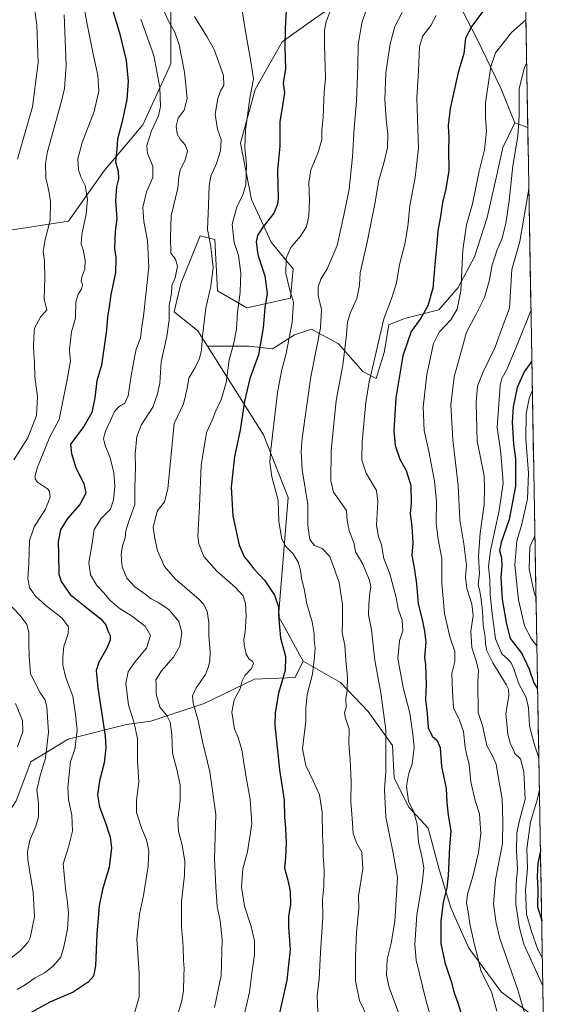
# Model space of a CAD drawing. Units: metres. Extents: x 617599 to 621052, y 4734061 to 4736433.
# Drawn here: x 620771 to 621036, y 4735513 to 4735997 of the extents above; entities that cross this region are included whole.
import ezdxf

# ---------------------------------------------------------------- set-up
doc = ezdxf.new("R2010")
doc.units = ezdxf.units.M
doc.header["$MEASUREMENT"] = 0
for name, color, linetype, lineweight in [('Arbolado forestal CxS', 92, 'Continuous', 0), ('Curva de nivel maestra', 36, 'Continuous', 30), ('Curva de nivel normal', 36, 'Continuous', 0), ('Municipio CxS', 142, 'Continuous', 0), ('Pastizal CxS', 92, 'Continuous', 0)]:
    doc.layers.add(name, color=color, linetype=linetype, lineweight=lineweight)

# ---------------------------------------------------------------- blocks, each defined once
blk = doc.blocks.new('*U156')
at = {"layer": 'Arbolado forestal CxS', "color": 92, "linetype": 'Continuous', "lineweight": 0}
for points in [[(621020.22, 4735944.1, 737.87), (621013.82, 4735946.41, 735.13), (621006.78, 4735963.74, 732.92), (620995.04, 4735988.19, 728.13), (620977.44, 4736022.41, 717.67), (620951.05, 4736048.81, 707.86), (620918.78, 4736076.19, 694.39), (620880.65, 4736098.68, 682.29), (620848.38, 4736113.35, 674.01), (620816.11, 4736131.93, 664.93), (620805.36, 4736148.55, 658.78), (620797.54, 4736177.88, 651.12), (620791.67, 4736194.51, 646.65), (620787.17, 4736206.65, 645.11), (620788.94, 4736239.3, 649.19), (620784.78, 4736264.51, 650.92), (620790.11, 4736287.43, 656.74), (620798.79, 4736285.65, 657.46), (620826.36, 4736283.44, 668.06), (620849.61, 4736278.86, 675.29), (620850.53, 4736279.25, 675.66), (620862.43, 4736276.32, 678.52), (620889.37, 4736269.69, 684.71), (620922.94, 4736272.73, 695.44), (620975.23, 4736294.46, 716.16), (621013.93, 4736300.76, 724.34), (621013.97, 4736300.76, 724.34), (621016.11, 4736178.24, 718.48), (621006.47, 4736173.57, 716.68), (620981.51, 4736167.66, 712.12), (620963.12, 4736170.29, 704.24), (620953.26, 4736160.43, 703.16), (620953.26, 4736140.73, 703.89), (620966.4, 4736128.91, 707.44), (620961.8, 4736104.6, 706.17), (620968.37, 4736084.24, 709.8), (620983.48, 4736064.54, 716.95), (621001.87, 4736042.21, 723.39), (621018.8, 4736024.74, 727.48), (621020.22, 4735944.1, 737.87)], [(621017.61, 4736092.94, 721.26), (621015, 4736096.07, 720.15), (621001.87, 4736108.55, 717.03), (621002.52, 4736123.65, 716.74), (621015, 4736124.97, 718.37), (621017.07, 4736123.52, 718.46), (621017.61, 4736092.94, 721.26)]]:
    blk.add_polyline3d(points, close=True, dxfattribs=at)
blk = doc.blocks.new('*U187')
at = {"layer": 'Curva de nivel normal', "color": 36, "linetype": 'Continuous', "lineweight": 0}
for points in [[(620760.15, 4735531.18, 665), (620770.97, 4735539.55, 665), (620774.79, 4735543.63, 665), (620775.86, 4735545.94, 665), (620777.93, 4735556.28, 665), (620777.38, 4735568.28, 665), (620774.75, 4735584.49, 665), (620774.58, 4735588.41, 665), (620775.68, 4735593.96, 665), (620778.72, 4735600.85, 665), (620779.97, 4735605.45, 665), (620779.96, 4735612.28, 665), (620779.18, 4735618.61, 665), (620780.54, 4735625.03, 665), (620783.45, 4735634.28, 665), (620784.94, 4735647.04, 665), (620784.32, 4735654.44, 665), (620784.05, 4735659.28, 665), (620783.24, 4735662.71, 665), (620780.55, 4735666.63, 665), (620776.04, 4735675.75, 665), (620775.45, 4735684.15, 665), (620775.14, 4735690.37, 665), (620775.26, 4735696.1, 665), (620774.29, 4735699.95, 665), (620771.04, 4735704.42, 665), (620763.83, 4735711.86, 665)], [(620767.93, 4735780.8, 665), (620774.8, 4735791.72, 665), (620779.04, 4735802.59, 665), (620779.54, 4735811.84, 665), (620778.16, 4735821.58, 665), (620778, 4735828.31, 665), (620777.5, 4735835.88, 665), (620777.68, 4735841.08, 665), (620778.05, 4735845.58, 665), (620780.96, 4735850.96, 665), (620784.07, 4735854.63, 665), (620782.72, 4735859.73, 665), (620783.1, 4735870.24, 665), (620782.99, 4735878.31, 665), (620782.21, 4735883.27, 665), (620783.18, 4735889.04, 665), (620785.71, 4735898.55, 665), (620785.9, 4735907.65, 665), (620785.1, 4735913.04, 665), (620783.55, 4735919.38, 665), (620783.41, 4735926.45, 665), (620784.43, 4735932.32, 665), (620791.26, 4735957.1, 665), (620792.7, 4735963.3, 665), (620793.6, 4735974.8, 665), (620792.61, 4735999.57, 665)]]:
    blk.add_polyline3d(points, dxfattribs=at)
blk = doc.blocks.new('*U197')
at = {"layer": 'Curva de nivel maestra', "color": 36, "linetype": 'Continuous', "lineweight": 30}
blk.add_polyline3d([(620815.19, 4736005.9, 675), (620819.96, 4735990, 675), (620823.01, 4735977.03, 675), (620824, 4735966.99, 675), (620823.4, 4735957.97, 675), (620820.98, 4735947.1, 675), (620818.68, 4735938.44, 675), (620818.45, 4735933.54, 675), (620817.71, 4735927.25, 675), (620819.04, 4735922.66, 675), (620819.18, 4735918.86, 675), (620818.2, 4735914.92, 675), (620817.81, 4735908.25, 675), (620818.36, 4735899.33, 675), (620817.55, 4735893, 675), (620817.35, 4735884.71, 675), (620817.96, 4735880.16, 675), (620817.76, 4735872.72, 675), (620815.52, 4735862.1, 675), (620814.71, 4735856.08, 675), (620813.86, 4735850.91, 675), (620813.37, 4735844.63, 675), (620810.86, 4735827.44, 675), (620808.62, 4735819.62, 675), (620807.58, 4735811.29, 675), (620806.18, 4735804.07, 675), (620802.3, 4735797.16, 675), (620795.69, 4735788.63, 675), (620796.19, 4735783.92, 675), (620798.3, 4735776.97, 675), (620802.2, 4735769.3, 675), (620803.15, 4735764.42, 675), (620800.32, 4735758.95, 675), (620794.15, 4735752.09, 675), (620790.83, 4735746.46, 675), (620789.58, 4735740.76, 675), (620789.71, 4735734.5, 675), (620789.97, 4735724.66, 675), (620791.12, 4735721.13, 675), (620795.46, 4735714.66, 675), (620804.49, 4735707.5, 675), (620810.58, 4735702.7, 675), (620813.02, 4735699.72, 675), (620814.02, 4735696.83, 675), (620815.13, 4735694.62, 675), (620815.18, 4735692.29, 675), (620813.35, 4735687.95, 675), (620809.66, 4735681.44, 675), (620808.27, 4735677.35, 675), (620809.07, 4735668.77, 675), (620812.72, 4735645.08, 675), (620813.09, 4735639.27, 675), (620812.28, 4735631.9, 675), (620810, 4735623.06, 675), (620808.99, 4735616.28, 675), (620809.95, 4735610.31, 675), (620812.85, 4735602.54, 675), (620815.15, 4735595.5, 675), (620815.78, 4735590.18, 675), (620814.65, 4735580.64, 675), (620811.44, 4735569.77, 675), (620809.79, 4735561.68, 675), (620808.59, 4735547.82, 675), (620807.91, 4735532.18, 675), (620807.03, 4735527.2, 675), (620804.36, 4735524.22, 675), (620796.99, 4735519.37, 675), (620785.45, 4735514.37, 675), (620774.5, 4735508.35, 675)], dxfattribs=at)

msp = doc.modelspace()

# ---------------------------------------------------------------- linework, layer by layer
at = {"layer": 'Arbolado forestal CxS', "color": 92, "linetype": 'Continuous', "lineweight": 0}
for points in [[(620787.17, 4736206.65, 645.11), (620791.67, 4736194.51, 646.65), (620797.54, 4736177.88, 651.12), (620805.36, 4736148.55, 658.78), (620816.11, 4736131.93, 664.93), (620848.38, 4736113.35, 674.01), (620880.65, 4736098.68, 682.29), (620918.78, 4736076.19, 694.39), (620951.05, 4736048.81, 707.86), (620977.44, 4736022.41, 717.67), (620995.04, 4735988.19, 728.13), (621006.78, 4735963.74, 732.92), (621013.82, 4735946.41, 735.13)], [(621018.8, 4736024.74, 727.48), (621020.22, 4735944.1, 737.87)], [(620845.02, 4736003.58, 687.1), (620845.02, 4735975.4, 683.29), (620831.23, 4735945.42, 679.27), (620812.04, 4735922.64, 674.26), (620794.66, 4735898.06, 668.96), (620762.88, 4735893.26, 660.06), (620740.1, 4735883.07, 654.05), (620734.7, 4735862.68, 653.09), (620747.89, 4735825.51, 656.48), (620754.75, 4735807.74, 658.5), (620721.79, 4735805.98, 649.65), (620696.92, 4735814.12, 643.68), (620654.96, 4735814.72, 626.68), (620626.78, 4735823.11, 616.58), (620608.79, 4735802.13, 612.44), (620602.19, 4735774.55, 614.91), (620610.59, 4735758.96, 619.62), (620639.36, 4735753.56, 627.86), (620656.15, 4735740.37, 630.74), (620649.56, 4735712.19, 631.6), (620646.1, 4735691.43, 628.6), (620633.03, 4735686.01, 625.78)], [(620762.88, 4735893.26, 660.06), (620794.66, 4735898.06, 668.96), (620812.04, 4735922.64, 674.26), (620831.23, 4735945.42, 679.27), (620845.02, 4735975.4, 683.29), (620845.02, 4736003.58, 687.1)], [(620924.17, 4736003.58, 706.09), (620912.17, 4735995.19, 703.66), (620899.58, 4735986.19, 700.44), (620886.39, 4735962.81, 696.78), (620879.2, 4735936.43, 695.05), (620884.59, 4735908.85, 697.48), (620894.18, 4735887.86, 703.21), (620904.98, 4735874.67, 707.03), (620903.78, 4735860.28, 705.31), (620882.19, 4735855.49, 697.92), (620867.8, 4735863.88, 692.47), (620866.6, 4735889.06, 691.78), (620859.41, 4735890.86, 689.42), (620849.82, 4735867.48, 686.61), (620846.64, 4735853.59, 686.46), (620858.18, 4735844.19, 690.09), (620862.93, 4735836.65, 691.88), (620890.39, 4735793.06, 704.64), (620902.63, 4735762.4, 707.17), (620897.86, 4735703.97, 700.68), (620909.97, 4735681.87, 704.25), (620905.99, 4735673.91, 703.37), (620886.08, 4735673.11, 697.41), (620861.39, 4735661.16, 692.32), (620835.1, 4735652.4, 683.59), (620823.15, 4735650.81, 679.51), (620794.48, 4735643.64, 669.51), (620776.16, 4735632.49, 663.76), (620768.99, 4735613.37, 662.7)], [(620862.93, 4735836.65, 691.88), (620858.18, 4735844.19, 690.09), (620846.64, 4735853.59, 686.46), (620849.82, 4735867.48, 686.61), (620859.41, 4735890.86, 689.42), (620866.6, 4735889.06, 691.78), (620867.8, 4735863.88, 692.47), (620882.19, 4735855.49, 697.92), (620903.78, 4735860.28, 705.31), (620904.98, 4735874.67, 707.03), (620894.18, 4735887.86, 703.21), (620884.59, 4735908.85, 697.48), (620879.2, 4735936.43, 695.05), (620886.39, 4735962.81, 696.78), (620899.58, 4735986.19, 700.44), (620912.17, 4735995.19, 703.66), (620924.17, 4736003.58, 706.09)], [(621026.66, 4735504.82, 738.05), (621007.14, 4735519.39, 732.84), (620991.21, 4735540.89, 729.5), (620982.45, 4735560.8, 727.43), (620976.88, 4735579.12, 724.32), (620971.3, 4735599.83, 722.36), (620961.74, 4735610.19, 719.95), (620954.58, 4735624.52, 718.27), (620953.78, 4735640.45, 717.19), (620941.83, 4735657.18, 713.47), (620928.29, 4735671.52, 709.84), (620909.97, 4735681.87, 704.25), (620897.86, 4735703.97, 700.68), (620902.63, 4735762.4, 707.17), (620890.39, 4735793.06, 704.64), (620862.93, 4735836.65, 691.88), (620883.31, 4735836.65, 698.96), (620894.9, 4735835.45, 703.59), (620905.69, 4735842.24, 706.98), (620914.09, 4735845.04, 709.6), (620927.28, 4735837.85, 714.74), (620939.27, 4735824.26, 719.78), (620945.78, 4735820.77, 722.25), (620949.68, 4735833.52, 722.74), (620951.93, 4735847.23, 722.24), (620959.71, 4735850.26, 724.37), (620976.53, 4735854.64, 728.24), (620986.03, 4735865.61, 730.4), (620994.07, 4735880.6, 732.77), (621000.29, 4735899.98, 732.47), (621004.68, 4735919.35, 733.22), (621007.97, 4735934.34, 733.8), (621013.82, 4735946.41, 735.13), (621020.22, 4735944.1, 737.87), (621036.19, 4735032.82, 783.27)], [(621013.82, 4735946.41, 735.13), (621007.97, 4735934.34, 733.8), (621004.68, 4735919.35, 733.22), (621000.29, 4735899.98, 732.47), (620994.07, 4735880.6, 732.77), (620986.03, 4735865.61, 730.4), (620976.53, 4735854.64, 728.24), (620959.71, 4735850.26, 724.37), (620951.93, 4735847.23, 722.24), (620949.68, 4735833.52, 722.74), (620945.78, 4735820.77, 722.25), (620939.27, 4735824.26, 719.78), (620927.28, 4735837.85, 714.74), (620914.09, 4735845.04, 709.6), (620905.69, 4735842.24, 706.98), (620894.9, 4735835.45, 703.59), (620883.31, 4735836.65, 698.96), (620862.93, 4735836.65, 691.88)], [(621013.82, 4735946.41, 735.13), (621020.22, 4735944.1, 737.87)], [(621013.82, 4735946.41, 735.13), (621020.22, 4735944.1, 737.87)], [(621020.22, 4735944.1, 737.87), (621036.19, 4735032.82, 783.27)], [(620862.93, 4735836.65, 691.88), (620890.39, 4735793.06, 704.64), (620902.63, 4735762.4, 707.17), (620897.86, 4735703.97, 700.68), (620909.97, 4735681.87, 704.25)], [(620862.93, 4735836.65, 691.88), (620890.39, 4735793.06, 704.64), (620902.63, 4735762.4, 707.17), (620897.86, 4735703.97, 700.68), (620909.97, 4735681.87, 704.25)], [(620718.81, 4735584.13, 646.4), (620739.52, 4735576.74, 654.13), (620754.65, 4735582.31, 658.85), (620760.23, 4735599.83, 661.18), (620768.99, 4735613.37, 662.7), (620776.16, 4735632.49, 663.76), (620794.48, 4735643.64, 669.51), (620823.15, 4735650.81, 679.51), (620835.1, 4735652.4, 683.59), (620861.39, 4735661.16, 692.32), (620886.08, 4735673.11, 697.41), (620905.99, 4735673.91, 703.37), (620909.97, 4735681.87, 704.25)], [(620909.97, 4735681.87, 704.25), (620928.29, 4735671.52, 709.84), (620941.83, 4735657.18, 713.47), (620953.78, 4735640.45, 717.19), (620954.58, 4735624.52, 718.27), (620961.74, 4735610.19, 719.95), (620971.3, 4735599.83, 722.36), (620976.88, 4735579.12, 724.32), (620982.45, 4735560.8, 727.43), (620991.21, 4735540.89, 729.5), (621007.14, 4735519.39, 732.84), (621026.66, 4735504.82, 738.05), (621027.16, 4735473.75, 733.16), (621020.78, 4735436.86, 728.94), (621009.93, 4735401.17, 724.14), (621003.42, 4735384.75, 722.43)]]:
    msp.add_polyline3d(points, dxfattribs=at)
at = {"layer": 'Curva de nivel maestra', "color": 36, "linetype": 'Continuous', "lineweight": 30}
for points in [[(620901.5, 4736001.66, 700), (620901.16, 4735992.88, 700), (620900.85, 4735983.46, 700), (620901.26, 4735973.2, 700), (620900.13, 4735965.73, 700), (620900.71, 4735961.38, 700), (620899.64, 4735953.85, 700), (620898.55, 4735947.03, 700), (620898.42, 4735935.22, 700), (620897.32, 4735923.1, 700), (620897.6, 4735909.43, 700), (620897.39, 4735906.42, 700), (620895.59, 4735902.08, 700), (620890.14, 4735895.24, 700), (620887.52, 4735891.1, 700), (620886.92, 4735888.01, 700), (620887.72, 4735881.64, 700), (620891.09, 4735871.23, 700), (620892.3, 4735862.6, 700), (620891.03, 4735855.52, 700), (620890.21, 4735845.74, 700), (620887.94, 4735832.42, 700), (620883.78, 4735820.83, 700), (620881.08, 4735809.63, 700), (620879.04, 4735795.42, 700), (620876.25, 4735782.47, 700), (620874.58, 4735767.37, 700), (620875.43, 4735753.42, 700), (620878.48, 4735738.91, 700), (620881.18, 4735733.01, 700), (620883.23, 4735730.6, 700), (620885.5, 4735727.46, 700), (620891.02, 4735721.81, 700), (620895.92, 4735714.39, 700), (620897.87, 4735708.57, 700), (620897.9, 4735702.42, 700), (620898.77, 4735693.46, 700), (620901.29, 4735684.23, 700), (620901.09, 4735677.4, 700), (620897.84, 4735666.24, 700), (620896.16, 4735656.52, 700), (620896, 4735650.43, 700), (620898.38, 4735628.55, 700), (620900.63, 4735613.56, 700), (620900.76, 4735605.26, 700), (620901.3, 4735599.94, 700), (620901.62, 4735592.61, 700), (620901.18, 4735585.28, 700), (620900.69, 4735580.18, 700), (620902.4, 4735574.29, 700), (620903.54, 4735568.77, 700), (620903.68, 4735562.56, 700), (620902.8, 4735556.49, 700), (620902.8, 4735551.16, 700), (620903.55, 4735540.28, 700), (620901.83, 4735525.23, 700), (620897.8, 4735506.76, 700)], [(620999.51, 4736002.91, 725), (620992.7, 4735993.92, 725), (620989.6, 4735987.98, 725), (620988.75, 4735980.45, 725), (620985.96, 4735971.17, 725), (620982.15, 4735953.43, 725), (620981.15, 4735945.14, 725), (620981.38, 4735939.15, 725), (620981.36, 4735933.28, 725), (620981.51, 4735923.09, 725), (620980.06, 4735913.98, 725), (620978.3, 4735907.3, 725), (620977.32, 4735900.44, 725), (620976.12, 4735893.31, 725), (620975.62, 4735887.31, 725), (620974.53, 4735876.64, 725), (620973.67, 4735865.2, 725), (620971.22, 4735856.59, 725), (620967.75, 4735850.54, 725), (620963, 4735843.91, 725), (620958.91, 4735832.03, 725), (620955.45, 4735811.32, 725), (620954.4, 4735794.9, 725), (620955.05, 4735787.96, 725), (620957.41, 4735781.2, 725), (620960.54, 4735775.56, 725), (620962.83, 4735768.2, 725), (620962.88, 4735759.63, 725), (620962.52, 4735754.29, 725), (620963.32, 4735748.07, 725), (620963.7, 4735740.02, 725), (620963.29, 4735733.97, 725), (620964.47, 4735727.76, 725), (620965.52, 4735719.98, 725), (620966.44, 4735710.07, 725), (620968.36, 4735702.37, 725), (620969.43, 4735696.74, 725), (620970.24, 4735691.3, 725), (620969.49, 4735683.88, 725), (620969.98, 4735680.29, 725), (620970.27, 4735670.34, 725), (620969.98, 4735663.12, 725), (620970.8, 4735656.19, 725), (620971.38, 4735649.24, 725), (620973.28, 4735645, 725), (620975.67, 4735643.02, 725), (620977.2, 4735639.57, 725), (620977.82, 4735630.25, 725), (620980.11, 4735619.29, 725), (620980.52, 4735612.53, 725), (620981.1, 4735606.18, 725), (620982.46, 4735598.53, 725), (620981.85, 4735590.61, 725), (620981.13, 4735576.68, 725), (620980.45, 4735570.51, 725), (620978.7, 4735563.47, 725), (620977.45, 4735554.13, 725), (620977.55, 4735543.24, 725), (620979.5, 4735533.84, 725), (620982.76, 4735523.98, 725), (620984.12, 4735518.95, 725), (620985.93, 4735514.11, 725), (620989.67, 4735501.96, 725)], [(621022.23, 4735829.39, 750), (621018.43, 4735824.09, 750), (621014.97, 4735816.46, 750), (621013.08, 4735806.96, 750), (621012.61, 4735799.3, 750), (621012.92, 4735794.3, 750), (621013.16, 4735788.63, 750), (621014.17, 4735781.3, 750), (621014.17, 4735767.93, 750), (621011.06, 4735751.48, 750), (621007.18, 4735740.25, 750), (621006.39, 4735736.29, 750), (621007.25, 4735732.69, 750), (621007.5, 4735728.82, 750), (621007.05, 4735723.1, 750), (621007.58, 4735712.22, 750), (621009.73, 4735700.12, 750), (621011.54, 4735693.06, 750), (621017.28, 4735685.63, 750), (621020.96, 4735677.98, 750), (621023.21, 4735671.28, 750), (621025.05, 4735668.39, 750)], [(621026.43, 4735589.68, 750), (621026.44, 4735588.93, 750), (621025.22, 4735582.5, 750), (621024.8, 4735576.16, 750), (621025.14, 4735569.83, 750), (621025.01, 4735561.28, 750), (621027.05, 4735554.56, 750)], [(621026.43, 4735589.69, 750), (621026.43, 4735589.68, 750)]]:
    msp.add_polyline3d(points, dxfattribs=at)
at = {"layer": 'Curva de nivel normal', "color": 36, "linetype": 'Continuous', "lineweight": 0}
for points in [[(620917.17, 4735509.38, 705), (620916.87, 4735517.46, 705), (620917.85, 4735525.64, 705), (620918.46, 4735538.88, 705), (620919.54, 4735556.1, 705), (620919.5, 4735564.61, 705), (620920.08, 4735571.13, 705), (620920.22, 4735579.41, 705), (620919.76, 4735586.33, 705), (620919.76, 4735590.66, 705), (620919.38, 4735596.28, 705), (620919.23, 4735607.61, 705), (620917.96, 4735616.31, 705), (620914.82, 4735623.18, 705), (620911.26, 4735630.73, 705), (620909.56, 4735638.92, 705), (620911.24, 4735652.41, 705), (620911.16, 4735658.7, 705), (620911.88, 4735665.59, 705), (620914.59, 4735675.51, 705), (620915.38, 4735682.57, 705), (620915.76, 4735688.24, 705), (620915.28, 4735692.17, 705), (620915.3, 4735695.4, 705), (620914.3, 4735701.32, 705), (620911.66, 4735710.16, 705), (620910.36, 4735717.46, 705), (620909.13, 4735722.5, 705), (620908.57, 4735726.62, 705), (620907.48, 4735730.64, 705), (620905.01, 4735734.71, 705), (620901.34, 4735738.31, 705), (620899.43, 4735741.95, 705), (620897.94, 4735750.62, 705), (620897.6, 4735761.08, 705), (620894.59, 4735772.46, 705), (620893.63, 4735779.73, 705), (620893.98, 4735785.88, 705), (620897.36, 4735813.89, 705), (620899.38, 4735825.17, 705), (620901.56, 4735833.03, 705), (620904.6, 4735848.58, 705), (620905.11, 4735858.29, 705), (620903.19, 4735864.92, 705), (620901.42, 4735872.47, 705), (620901.61, 4735879.98, 705), (620903.94, 4735885.23, 705), (620908.68, 4735890.78, 705), (620911.52, 4735895.32, 705), (620912.68, 4735900.73, 705), (620913.05, 4735908.76, 705), (620912.72, 4735917.1, 705), (620913.76, 4735923.37, 705), (620917.33, 4735931.94, 705), (620919.11, 4735938.31, 705), (620919.17, 4735942.75, 705), (620919.79, 4735949.23, 705), (620920.26, 4735961.64, 705), (620920.95, 4735968.45, 705), (620920.68, 4735973.97, 705), (620920.34, 4735984.31, 705), (620920.33, 4735991.78, 705), (620921.22, 4735996.26, 705), (620927.38, 4736012.1, 705)], [(620769.56, 4735520.67, 670), (620773.43, 4735522.96, 670), (620778.37, 4735526.28, 670), (620782.87, 4735528.79, 670), (620787.23, 4735532, 670), (620790.88, 4735536.46, 670), (620792.34, 4735541.61, 670), (620794.23, 4735550.23, 670), (620794.76, 4735558.23, 670), (620794.1, 4735564.8, 670), (620793.36, 4735568.72, 670), (620792.97, 4735573.68, 670), (620792.14, 4735582.3, 670), (620794.62, 4735590.56, 670), (620796.58, 4735598.33, 670), (620796.4, 4735606.23, 670), (620794.74, 4735613.99, 670), (620794.35, 4735620.13, 670), (620795.23, 4735627.72, 670), (620795.68, 4735632.66, 670), (620797.75, 4735638.45, 670), (620798.94, 4735647.98, 670), (620798.15, 4735655.8, 670), (620796.88, 4735664.67, 670), (620793.4, 4735673.66, 670), (620791.86, 4735680.02, 670), (620791.98, 4735683.87, 670), (620792.42, 4735689.07, 670), (620794.54, 4735695.48, 670), (620794.71, 4735698.78, 670), (620791.66, 4735703.13, 670), (620783.59, 4735709.32, 670), (620778.49, 4735713.86, 670), (620775.49, 4735718.19, 670), (620774.74, 4735722.42, 670), (620775.22, 4735729.88, 670), (620775.55, 4735741.16, 670), (620777.86, 4735747.86, 670), (620783.38, 4735756.69, 670), (620785.65, 4735762.51, 670), (620785.32, 4735765.38, 670), (620784.41, 4735766.66, 670), (620779.49, 4735769.9, 670), (620778.28, 4735771.54, 670), (620778.31, 4735773.09, 670), (620779.4, 4735777.19, 670), (620785.6, 4735792.21, 670), (620790.08, 4735800.63, 670), (620793.94, 4735819.49, 670), (620795.71, 4735829.44, 670), (620795.34, 4735832.6, 670), (620795.24, 4735835.17, 670), (620796.1, 4735843.68, 670), (620798.08, 4735850.46, 670), (620798.37, 4735858.39, 670), (620799.38, 4735862.32, 670), (620801, 4735864.74, 670), (620801.49, 4735866.98, 670), (620800.92, 4735868.66, 670), (620801.24, 4735870.76, 670), (620802.68, 4735874.59, 670), (620802.89, 4735878.97, 670), (620801.84, 4735883.97, 670), (620800.89, 4735886.88, 670), (620801.25, 4735891.62, 670), (620803.43, 4735901.55, 670), (620803.95, 4735908.94, 670), (620802.81, 4735915.71, 670), (620800.79, 4735919.84, 670), (620799.6, 4735923.35, 670), (620799.35, 4735928.68, 670), (620801.41, 4735936.81, 670), (620807.22, 4735951.98, 670), (620809.62, 4735962.18, 670), (620809.1, 4735969.7, 670), (620806.62, 4735981.01, 670), (620803.74, 4735995.8, 670), (620801.36, 4736008.76, 670)], [(620769.73, 4735928.64, 660), (620776.96, 4735954.35, 660), (620779.72, 4735975.89, 660), (620779.22, 4735994.36, 660), (620777.9, 4736004.17, 660)], [(620841.11, 4736002.32, 685), (620843.64, 4735996.67, 685), (620846.95, 4735991.05, 685), (620849.08, 4735984.76, 685), (620851.62, 4735971.38, 685), (620852.91, 4735958.41, 685), (620851.47, 4735952.64, 685), (620848.62, 4735948.67, 685), (620847.62, 4735944.75, 685), (620848.03, 4735940.98, 685), (620849.46, 4735938.4, 685), (620851.99, 4735935.68, 685), (620853.07, 4735932.49, 685), (620851.98, 4735928.31, 685), (620849.5, 4735923.2, 685), (620848.8, 4735919.87, 685), (620848.32, 4735914.31, 685), (620845.03, 4735900.73, 685), (620844.83, 4735890.37, 685), (620845.01, 4735882.39, 685), (620847.17, 4735879.43, 685), (620848.16, 4735875.97, 685), (620847.07, 4735870.29, 685), (620845.42, 4735866.53, 685), (620845.2, 4735862.63, 685), (620844.06, 4735856.77, 685), (620844.06, 4735849.7, 685), (620843.05, 4735841.46, 685), (620840.17, 4735829.05, 685), (620839.47, 4735818.48, 685), (620838.41, 4735813.27, 685), (620836.09, 4735806.76, 685), (620830.33, 4735797.94, 685), (620828.19, 4735792.26, 685), (620827.49, 4735783.79, 685), (620827.64, 4735777.23, 685), (620827.26, 4735767.19, 685), (620827.23, 4735758.94, 685), (620824.14, 4735750.17, 685), (620822.92, 4735746.01, 685), (620822.58, 4735742.54, 685), (620821.25, 4735738.62, 685), (620820.59, 4735734.21, 685), (620821.11, 4735728.28, 685), (620823.32, 4735722.68, 685), (620827.3, 4735718.39, 685), (620832.32, 4735714.85, 685), (620835.34, 4735712.54, 685), (620838.64, 4735710.94, 685), (620844.1, 4735707.13, 685), (620848.92, 4735701.37, 685), (620850.34, 4735696.02, 685), (620849.34, 4735689.29, 685), (620846.33, 4735683.95, 685), (620840.42, 4735677.23, 685), (620837.55, 4735672.74, 685), (620837.7, 4735670.23, 685), (620837.79, 4735665.95, 685), (620839.56, 4735659.34, 685), (620842.99, 4735655.16, 685), (620844.62, 4735652, 685), (620845.5, 4735645.95, 685), (620845.69, 4735636.78, 685), (620847.99, 4735628.05, 685), (620849.58, 4735621.17, 685), (620849.51, 4735613.71, 685), (620848.34, 4735603.94, 685), (620848.74, 4735598.18, 685), (620850.55, 4735591.58, 685), (620851.79, 4735583.52, 685), (620851.68, 4735576.71, 685), (620850.24, 4735563.79, 685), (620850.13, 4735551.59, 685), (620850.98, 4735541.76, 685), (620851.1, 4735534.82, 685), (620851.47, 4735530.88, 685), (620851.31, 4735527.26, 685), (620851.22, 4735519.89, 685), (620850.42, 4735515.27, 685), (620848.16, 4735507.85, 685)], [(620881.24, 4735509.5, 695), (620883.59, 4735519.27, 695), (620884.92, 4735529.78, 695), (620886.04, 4735537.62, 695), (620886, 4735544.45, 695), (620884.33, 4735551.5, 695), (620881.06, 4735561.48, 695), (620879.6, 4735570.83, 695), (620880.33, 4735579.94, 695), (620882.66, 4735588.28, 695), (620884.65, 4735601.96, 695), (620883.93, 4735614.06, 695), (620881.92, 4735624.72, 695), (620879.8, 4735638.4, 695), (620878.05, 4735644.42, 695), (620876.14, 4735648.69, 695), (620874.85, 4735656.88, 695), (620876.01, 4735662.97, 695), (620879, 4735668.33, 695), (620879.9, 4735672.29, 695), (620881.22, 4735674.93, 695), (620884.56, 4735678.28, 695), (620885.59, 4735680.82, 695), (620885.01, 4735681.98, 695), (620883.39, 4735682.96, 695), (620882.02, 4735685.32, 695), (620880.94, 4735689.95, 695), (620880.81, 4735692.66, 695), (620881.46, 4735696.13, 695), (620881.87, 4735704, 695), (620881.63, 4735710.2, 695), (620880.44, 4735714.04, 695), (620876.53, 4735718.36, 695), (620867.46, 4735726.08, 695), (620861.18, 4735733.29, 695), (620858.75, 4735739.52, 695), (620858.23, 4735743.33, 695), (620859.09, 4735758.14, 695), (620859.77, 4735778.01, 695), (620862.54, 4735794.3, 695), (620865.47, 4735800.63, 695), (620867.06, 4735804.96, 695), (620869.77, 4735810.83, 695), (620872.18, 4735818.78, 695), (620873.62, 4735829.83, 695), (620875.82, 4735838.31, 695), (620877.13, 4735845.03, 695), (620877.66, 4735853.35, 695), (620878.97, 4735863.27, 695), (620879.19, 4735868.49, 695), (620879.3, 4735872.8, 695), (620878.7, 4735877.44, 695), (620878.22, 4735881.27, 695), (620876.07, 4735887.71, 695), (620875.02, 4735896.61, 695), (620877.28, 4735905.12, 695), (620880.13, 4735910.51, 695), (620881.77, 4735915.97, 695), (620882.1, 4735925.97, 695), (620881.3, 4735934.29, 695), (620881.58, 4735942.92, 695), (620883.68, 4735958.63, 695), (620885.5, 4735967.97, 695), (620884.44, 4735975.64, 695), (620881.39, 4735992.32, 695), (620879.78, 4736002.65, 695)], [(620940.98, 4736002.32, 710), (620938.74, 4735995.51, 710), (620936.94, 4735984.73, 710), (620936.84, 4735974.21, 710), (620936.07, 4735957.11, 710), (620934.94, 4735943.8, 710), (620934.14, 4735929.77, 710), (620932.51, 4735913.83, 710), (620930.28, 4735902.52, 710), (620926.68, 4735886.13, 710), (620921.71, 4735874.74, 710), (620918.53, 4735869.59, 710), (620917.35, 4735865.87, 710), (620917.37, 4735861.61, 710), (620918.88, 4735854.66, 710), (620918.42, 4735845.65, 710), (620916.2, 4735834.15, 710), (620913.67, 4735821.58, 710), (620909.48, 4735791.52, 710), (620908.89, 4735784.87, 710), (620909.46, 4735775.87, 710), (620912.14, 4735758.89, 710), (620912.21, 4735748.62, 710), (620913.19, 4735741.64, 710), (620915.55, 4735738.82, 710), (620919.26, 4735737.21, 710), (620923.05, 4735733.43, 710), (620925.85, 4735725.7, 710), (620927.56, 4735720.62, 710), (620928.41, 4735715.06, 710), (620929.23, 4735709.73, 710), (620929.23, 4735701.55, 710), (620929.12, 4735695.8, 710), (620930.39, 4735689.86, 710), (620930.85, 4735682.33, 710), (620931.7, 4735673.84, 710), (620931.54, 4735667.57, 710), (620930.8, 4735663.48, 710), (620930.97, 4735659.15, 710), (620930.23, 4735656.74, 710), (620930.55, 4735654.45, 710), (620932.52, 4735648.52, 710), (620932.34, 4735641.36, 710), (620933.04, 4735633.67, 710), (620933.43, 4735622.93, 710), (620933.36, 4735612.94, 710), (620934.05, 4735604.61, 710), (620934.52, 4735597.28, 710), (620936.14, 4735592.6, 710), (620938.81, 4735588.05, 710), (620939.23, 4735579.89, 710), (620937.05, 4735566.39, 710), (620937.25, 4735560.32, 710), (620936.14, 4735548.54, 710), (620935.66, 4735536.62, 710), (620935.57, 4735524.9, 710), (620937.6, 4735515.26, 710), (620941.72, 4735506.72, 710)], [(620827.09, 4735508.93, 680), (620829.38, 4735517.02, 680), (620829.4, 4735528.66, 680), (620828.27, 4735545.57, 680), (620829.52, 4735557.66, 680), (620831.56, 4735566.77, 680), (620833.76, 4735581.24, 680), (620834.12, 4735588.75, 680), (620832.96, 4735594.2, 680), (620830.66, 4735599.59, 680), (620828.08, 4735607.61, 680), (620828.02, 4735613.61, 680), (620829.21, 4735622.61, 680), (620828.51, 4735632.93, 680), (620828.61, 4735643.85, 680), (620826.79, 4735652.15, 680), (620824.12, 4735660.28, 680), (620822.89, 4735671.05, 680), (620823.96, 4735676.62, 680), (620827.14, 4735681.29, 680), (620832.94, 4735688.33, 680), (620834.88, 4735694.46, 680), (620832.38, 4735699.07, 680), (620825.71, 4735704.24, 680), (620819.53, 4735707.9, 680), (620815.06, 4735711.94, 680), (620812.1, 4735715.58, 680), (620808.63, 4735719.11, 680), (620805.51, 4735724.33, 680), (620804.62, 4735730.41, 680), (620806.24, 4735739.74, 680), (620807.29, 4735746.69, 680), (620810.69, 4735751.96, 680), (620815.34, 4735756.63, 680), (620816.75, 4735761.13, 680), (620817.51, 4735767.97, 680), (620817, 4735774.44, 680), (620815.09, 4735781.81, 680), (620812.68, 4735787.96, 680), (620811.96, 4735791.3, 680), (620812.83, 4735794.91, 680), (620815.13, 4735799.86, 680), (620817.26, 4735804.68, 680), (620819.5, 4735807.12, 680), (620822.35, 4735808.73, 680), (620823.99, 4735812.26, 680), (620825.41, 4735822.14, 680), (620827.04, 4735831.26, 680), (620827.85, 4735835.3, 680), (620830.06, 4735840.63, 680), (620830.73, 4735846.37, 680), (620831.56, 4735851.38, 680), (620834.16, 4735875.52, 680), (620833.53, 4735888.65, 680), (620831.63, 4735898.01, 680), (620831.27, 4735904.76, 680), (620833.01, 4735912.49, 680), (620836.04, 4735919.6, 680), (620836.14, 4735925.15, 680), (620833.51, 4735931.3, 680), (620833.19, 4735935.25, 680), (620835.5, 4735942.59, 680), (620838.84, 4735949.9, 680), (620839.91, 4735954.5, 680), (620839.59, 4735963.8, 680), (620836.54, 4735979.46, 680), (620830.26, 4735997.38, 680)], [(620866.33, 4735511.78, 690), (620869.68, 4735527.48, 690), (620870.08, 4735545.21, 690), (620869.15, 4735554.5, 690), (620867.76, 4735561.43, 690), (620867.09, 4735570.98, 690), (620866.39, 4735584.73, 690), (620866.97, 4735606.76, 690), (620864.09, 4735627.54, 690), (620860.52, 4735642.51, 690), (620858.32, 4735652.78, 690), (620855.9, 4735661.37, 690), (620855.55, 4735664.91, 690), (620857.44, 4735668.8, 690), (620861.98, 4735675.39, 690), (620863.23, 4735678.78, 690), (620864.16, 4735681.9, 690), (620864.3, 4735686.66, 690), (620863.62, 4735694.32, 690), (620863.53, 4735700.96, 690), (620862.74, 4735706.38, 690), (620861.09, 4735709.8, 690), (620858.83, 4735712.26, 690), (620847.06, 4735722.42, 690), (620841.78, 4735728.39, 690), (620838.36, 4735736.07, 690), (620837.03, 4735742.22, 690), (620836.35, 4735747.6, 690), (620838.25, 4735755.63, 690), (620841.84, 4735760.28, 690), (620843.5, 4735766.56, 690), (620846.56, 4735798.63, 690), (620851.22, 4735808.29, 690), (620853.01, 4735815.94, 690), (620853.72, 4735820.94, 690), (620856.87, 4735826.22, 690), (620859.05, 4735830.61, 690), (620859.99, 4735834.78, 690), (620860.43, 4735841.54, 690), (620862.12, 4735855.4, 690), (620864.67, 4735866.12, 690), (620865.68, 4735875.26, 690), (620864.53, 4735885.64, 690), (620863.02, 4735893.97, 690), (620863.46, 4735906.04, 690), (620863.72, 4735915.7, 690), (620864.55, 4735920.18, 690), (620867.45, 4735926.42, 690), (620869.38, 4735932.64, 690), (620869.6, 4735938.31, 690), (620867.94, 4735943.31, 690), (620866.76, 4735950.78, 690), (620867.95, 4735958.44, 690), (620869.4, 4735962.18, 690), (620871.04, 4735964.74, 690), (620870.78, 4735969.78, 690), (620866.19, 4735982.42, 690), (620862.64, 4735988.79, 690), (620856.63, 4735998.65, 690)], [(620958.62, 4736000.67, 715), (620955.02, 4735993.82, 715), (620952.66, 4735985.27, 715), (620950.49, 4735971.08, 715), (620950.06, 4735957.97, 715), (620950.66, 4735948.27, 715), (620951.55, 4735940.85, 715), (620951.26, 4735934.31, 715), (620949.59, 4735926.64, 715), (620947.11, 4735918.31, 715), (620945.13, 4735906.67, 715), (620941.42, 4735887.74, 715), (620937.98, 4735872.75, 715), (620937.56, 4735866.6, 715), (620936.34, 4735860.13, 715), (620933.19, 4735853.23, 715), (620931.74, 4735848.63, 715), (620931.28, 4735842.3, 715), (620929.33, 4735827.3, 715), (620926.14, 4735809.96, 715), (620923.67, 4735785.31, 715), (620923.45, 4735770.5, 715), (620924.88, 4735764.91, 715), (620931.14, 4735755.97, 715), (620931.53, 4735751.04, 715), (620932.57, 4735746.03, 715), (620934.91, 4735739.79, 715), (620935.69, 4735735.73, 715), (620939.05, 4735729.84, 715), (620942.43, 4735721.8, 715), (620943.13, 4735718.45, 715), (620942.6, 4735715.27, 715), (620942.23, 4735709.91, 715), (620942.01, 4735704.7, 715), (620943.53, 4735697.32, 715), (620945.19, 4735682.37, 715), (620948.13, 4735666.29, 715), (620950.46, 4735648.17, 715), (620950.44, 4735627.78, 715), (620949.92, 4735618.94, 715), (620950.54, 4735605.29, 715), (620954.07, 4735587.63, 715), (620956.25, 4735575.61, 715), (620954.96, 4735554.06, 715), (620953.13, 4735543.33, 715), (620951.14, 4735535.52, 715), (620950.93, 4735527.61, 715), (620952.17, 4735521.51, 715), (620958.99, 4735503.11, 715)], [(620975.24, 4735999.2, 720), (620972.66, 4735994.24, 720), (620968.77, 4735989.21, 720), (620967, 4735983.97, 720), (620966.5, 4735971.85, 720), (620965.73, 4735958.51, 720), (620966.51, 4735934.01, 720), (620964.85, 4735919.66, 720), (620963.62, 4735912.64, 720), (620962.23, 4735905.67, 720), (620961.34, 4735895.58, 720), (620959.8, 4735886.89, 720), (620957.28, 4735876.88, 720), (620955.74, 4735867.82, 720), (620953.6, 4735860.92, 720), (620949.48, 4735850.1, 720), (620945.11, 4735830.96, 720), (620942.32, 4735819.24, 720), (620940.68, 4735809.05, 720), (620938.84, 4735789.9, 720), (620938.74, 4735780.72, 720), (620940.86, 4735774.34, 720), (620945.98, 4735765.8, 720), (620946.62, 4735760.32, 720), (620945.99, 4735748.62, 720), (620946.96, 4735743.16, 720), (620948.33, 4735739.08, 720), (620949.61, 4735732.33, 720), (620952.53, 4735724.91, 720), (620954.1, 4735718.73, 720), (620955.64, 4735713.22, 720), (620956.65, 4735707.66, 720), (620958.48, 4735702.15, 720), (620958.87, 4735696.85, 720), (620957.22, 4735691.85, 720), (620956.4, 4735683.21, 720), (620959.05, 4735669.02, 720), (620962.32, 4735656.34, 720), (620963.82, 4735646.16, 720), (620964.46, 4735639.44, 720), (620963.39, 4735631.54, 720), (620961.71, 4735626.28, 720), (620960.63, 4735620.28, 720), (620961.72, 4735613.14, 720), (620964.22, 4735607.71, 720), (620965.9, 4735601.8, 720), (620966.6, 4735592.94, 720), (620968.44, 4735585.28, 720), (620969.2, 4735580.22, 720), (620968.42, 4735572.74, 720), (620965.7, 4735557.26, 720), (620964.82, 4735542.68, 720), (620965.35, 4735534.95, 720), (620970.3, 4735514.92, 720), (620973.16, 4735505.2, 720)], [(621019.29, 4735997.03, 730), (621012.27, 4735990.8, 730), (621004.31, 4735980.82, 730), (621002.05, 4735974.05, 730), (620999.54, 4735956.22, 730), (620999.46, 4735949.24, 730), (620999.6, 4735946.63, 730), (621000.01, 4735942.38, 730), (620999, 4735933.18, 730), (620996.35, 4735922.65, 730), (620993.15, 4735906.64, 730), (620990.07, 4735896.31, 730), (620988.26, 4735883.97, 730), (620987.39, 4735863.96, 730), (620985.63, 4735854.86, 730), (620982.4, 4735849.57, 730), (620976.71, 4735843.53, 730), (620974.01, 4735837.96, 730), (620970.65, 4735822.84, 730), (620968.9, 4735806.78, 730), (620969.42, 4735795.19, 730), (620971.6, 4735785.04, 730), (620974.45, 4735770.4, 730), (620975.48, 4735760.23, 730), (620975.24, 4735749.5, 730), (620976.19, 4735741.9, 730), (620978.02, 4735732.31, 730), (620977.94, 4735720.06, 730), (620979.35, 4735705.41, 730), (620981.92, 4735693.95, 730), (620984.37, 4735686.72, 730), (620984.33, 4735681.82, 730), (620982.98, 4735675.89, 730), (620983.24, 4735667.1, 730), (620983.76, 4735658.99, 730), (620986.64, 4735652.9, 730), (620988.69, 4735647.41, 730), (620989.46, 4735639.56, 730), (620990.41, 4735634.94, 730), (620991.4, 4735631.28, 730), (620992.2, 4735622.61, 730), (620994.43, 4735613.53, 730), (620996.52, 4735606.96, 730), (620997.15, 4735597.2, 730), (620996.1, 4735587.74, 730), (620993.27, 4735576.12, 730), (620990.57, 4735567.52, 730), (620990.15, 4735563.05, 730), (620990.93, 4735558.71, 730), (620991.7, 4735552.89, 730), (620994, 4735542.6, 730), (620995.37, 4735537.61, 730), (620997.24, 4735529.96, 730), (621002.52, 4735519.03, 730), (621004.98, 4735509.97, 730)], [(621019.66, 4735975.8, 735), (621018.59, 4735973.71, 735), (621015.99, 4735963.31, 735), (621015.92, 4735949.75, 735), (621015.42, 4735939.97, 735), (621012.88, 4735925.28, 735), (621011.03, 4735908.19, 735), (621009.44, 4735896.97, 735), (621007.52, 4735889.31, 735), (621005.19, 4735883.97, 735), (621002.66, 4735876.64, 735), (621001.34, 4735868.64, 735), (620999, 4735860.68, 735), (620994.9, 4735852.36, 735), (620990.08, 4735843.64, 735), (620988.16, 4735836.31, 735), (620984.08, 4735821.67, 735), (620982.39, 4735807.9, 735), (620983.35, 4735790.69, 735), (620985.97, 4735768.23, 735), (620986.94, 4735751.3, 735), (620988.85, 4735739.65, 735), (620990.08, 4735729.07, 735), (620989.64, 4735723.24, 735), (620990.33, 4735717.7, 735), (620992.79, 4735709.96, 735), (620993.41, 4735704.41, 735), (620992.19, 4735696.72, 735), (620992.69, 4735688.66, 735), (620995.07, 4735681.6, 735), (620995.99, 4735677.28, 735), (620995.76, 4735671.78, 735), (620995.88, 4735656.78, 735), (620998, 4735650.34, 735), (621000.16, 4735640.5, 735), (621003.06, 4735635.06, 735), (621004.66, 4735631.33, 735), (621005.83, 4735624.34, 735), (621007.69, 4735614.31, 735), (621007.92, 4735603.28, 735), (621007.78, 4735592.31, 735), (621004.32, 4735574.72, 735), (621003.45, 4735562.57, 735), (621004.64, 4735553.26, 735), (621006.58, 4735545.72, 735), (621010.27, 4735534.78, 735), (621015.4, 4735520.4, 735), (621020.16, 4735504.06, 735)], [(621020.75, 4735914, 740), (621016.25, 4735888.14, 740), (621012.35, 4735874.35, 740), (621011.17, 4735855.34, 740), (621007.46, 4735845.46, 740), (621004.2, 4735836.26, 740), (620998.27, 4735824.04, 740), (620995.5, 4735817.06, 740), (620994.84, 4735809, 740), (620995.42, 4735789.96, 740), (620997.38, 4735780.3, 740), (620998.75, 4735772.96, 740), (620998.94, 4735766.67, 740), (620998.87, 4735758.98, 740), (620996.87, 4735744.88, 740), (620996.1, 4735733.5, 740), (620996.49, 4735725.06, 740), (620995.88, 4735719.38, 740), (620996.6, 4735716.31, 740), (620997.36, 4735712.29, 740), (620998, 4735706.43, 740), (620998.39, 4735699.6, 740), (620999.31, 4735693.66, 740), (620999.4, 4735690.42, 740), (621000.06, 4735686.98, 740), (621003.1, 4735681.04, 740), (621009.69, 4735670.49, 740), (621010.77, 4735668.23, 740), (621010.85, 4735664.83, 740), (621009.48, 4735656.17, 740), (621010.38, 4735646.01, 740), (621011.72, 4735641.17, 740), (621013.11, 4735638.67, 740), (621013.92, 4735636.56, 740), (621016.61, 4735633.95, 740), (621018.27, 4735627.61, 740), (621018.87, 4735614.17, 740), (621016.11, 4735603.71, 740), (621014.81, 4735597.61, 740), (621014.72, 4735588.67, 740), (621015.23, 4735579.7, 740), (621014.46, 4735572.68, 740), (621014.32, 4735562.52, 740), (621015.92, 4735551.48, 740), (621018.33, 4735542.89, 740), (621027.61, 4735522.41, 740)], [(621021.79, 4735854.14, 745), (621015.42, 4735838.11, 745), (621009.92, 4735825.3, 745), (621007.43, 4735820.8, 745), (621006.72, 4735817.3, 745), (621005.21, 4735796.63, 745), (621006.75, 4735785.63, 745), (621007.48, 4735778.18, 745), (621008.11, 4735769.47, 745), (621006.24, 4735755.98, 745), (621001.96, 4735736.24, 745), (621000.97, 4735728.29, 745), (621001.57, 4735722.29, 745), (621001.71, 4735714.62, 745), (621002.78, 4735705.42, 745), (621004.44, 4735692.86, 745), (621007.55, 4735685.59, 745), (621010.66, 4735682.78, 745), (621012.08, 4735681.09, 745), (621013.51, 4735677.73, 745), (621015.78, 4735670.74, 745), (621019.42, 4735664.1, 745), (621020.64, 4735659, 745), (621021.13, 4735650.14, 745), (621023.34, 4735641.31, 745), (621025.57, 4735634.95, 745), (621025.65, 4735634.16, 745)], [(621022.48, 4735815.09, 755), (621020.94, 4735811, 755), (621019.42, 4735803.69, 755), (621019.3, 4735791.26, 755), (621020.57, 4735774.3, 755), (621020.1, 4735761.63, 755), (621017.14, 4735748.55, 755), (621014.91, 4735740.99, 755), (621013.94, 4735729.26, 755), (621015.64, 4735712.12, 755), (621018.66, 4735699.34, 755), (621022.13, 4735692.66, 755), (621024.68, 4735689.42, 755)], [(621023.73, 4735743.48, 760), (621021.22, 4735738.06, 760), (621020.93, 4735727.15, 760), (621023.38, 4735715.72, 760), (621024.26, 4735713.52, 760)], [(620769.62, 4735639.9, 660), (620772.2, 4735647.29, 660), (620772.08, 4735652.79, 660), (620768.65, 4735661.17, 660)], [(621025.65, 4735634.16, 745), (621025.65, 4735634.16, 745)], [(621025.92, 4735618.92, 745), (621025.04, 4735614.24, 745), (621021.58, 4735602.8, 745), (621019.82, 4735589.7, 745), (621020.13, 4735580.18, 745), (621019.06, 4735569.43, 745), (621019.57, 4735557.59, 745), (621022, 4735549.05, 745), (621025.16, 4735540.28, 745), (621027.37, 4735536.29, 745)], [(621027.37, 4735536.29, 745), (621027.37, 4735536.29, 745)]]:
    msp.add_polyline3d(points, dxfattribs=at)
at = {"layer": 'Municipio CxS', "color": 142, "linetype": 'Continuous', "lineweight": 0}
msp.add_polyline3d([(621019.27, 4735998.1, 729.86), (621019.36, 4735993.1, 730.66), (621019.45, 4735988.1, 731.78), (621019.53, 4735983.1, 732.55), (621019.62, 4735978.11, 733.94), (621019.71, 4735973.11, 735.57), (621019.8, 4735968.11, 735.72), (621019.88, 4735963.11, 736.03), (621019.97, 4735958.12, 735.91), (621020.06, 4735953.12, 736.34), (621020.15, 4735948.12, 736.13), (621020.23, 4735943.13, 736.21), (621020.32, 4735938.13, 736.77), (621020.41, 4735933.13, 738.08), (621020.5, 4735928.13, 738.65), (621020.58, 4735923.14, 738.63), (621020.67, 4735918.14, 739.41), (621020.76, 4735913.14, 740.33), (621020.85, 4735908.14, 740.89), (621020.94, 4735903.15, 741.49), (621021.02, 4735898.15, 741.42), (621021.11, 4735893.15, 741.67), (621021.2, 4735888.15, 742.17), (621021.29, 4735883.16, 742.32), (621021.37, 4735878.16, 742.66), (621021.46, 4735873.16, 743.23), (621021.55, 4735868.16, 743.62), (621021.64, 4735863.17, 743.95), (621021.72, 4735858.17, 744.3), (621021.81, 4735853.17, 745.09), (621021.9, 4735848.17, 745.95), (621021.99, 4735843.18, 746.67), (621022.07, 4735838.18, 747.72), (621022.16, 4735833.18, 749.02), (621022.25, 4735828.19, 750.71), (621022.34, 4735823.19, 752.52), (621022.42, 4735818.19, 754.03), (621022.51, 4735813.19, 755.84), (621022.6, 4735808.2, 756.93), (621022.69, 4735803.2, 757.18), (621022.77, 4735798.2, 758.33), (621022.86, 4735793.2, 757.88), (621022.95, 4735788.21, 758.17), (621023.04, 4735783.21, 758.09), (621023.13, 4735778.21, 756.99), (621023.21, 4735773.21, 756.98), (621023.3, 4735768.22, 757.19), (621023.39, 4735763.22, 757.38), (621023.48, 4735758.22, 757.99), (621023.56, 4735753.22, 758.5), (621023.65, 4735748.23, 758.72), (621023.74, 4735743.23, 759.69), (621023.83, 4735738.23, 761.3), (621023.91, 4735733.23, 762.91), (621024, 4735728.24, 762.92), (621024.09, 4735723.24, 762.3), (621024.18, 4735718.24, 761.29), (621024.26, 4735713.24, 760), (621024.35, 4735708.25, 759.17), (621024.44, 4735703.25, 758.48), (621024.53, 4735698.25, 757.54), (621024.61, 4735693.26, 756.25), (621024.7, 4735688.26, 754.37), (621024.79, 4735683.26, 753.09), (621024.88, 4735678.26, 752.36), (621024.96, 4735673.27, 751.55), (621025.05, 4735668.27, 749.93), (621025.14, 4735663.27, 748.13), (621025.23, 4735658.27, 748), (621025.32, 4735653.28, 747.45), (621025.4, 4735648.28, 747.15), (621025.49, 4735643.28, 746.46), (621025.58, 4735638.28, 745.32), (621025.67, 4735633.29, 744.28), (621025.75, 4735628.29, 744.9), (621025.84, 4735623.29, 744.14), (621025.93, 4735618.29, 744.27), (621026.02, 4735613.3, 745.26), (621026.1, 4735608.3, 747.74), (621026.19, 4735603.3, 749.36), (621026.28, 4735598.3, 749.53), (621026.37, 4735593.31, 749.82), (621026.45, 4735588.31, 749.78), (621026.54, 4735583.31, 751.41), (621026.63, 4735578.32, 751.29), (621026.72, 4735573.32, 751.49), (621026.8, 4735568.32, 751.28), (621026.89, 4735563.32, 751.86), (621026.98, 4735558.33, 750.94), (621027.07, 4735553.33, 749.74), (621027.15, 4735548.33, 748.51), (621027.24, 4735543.33, 747.26), (621027.33, 4735538.34, 745.75), (621027.42, 4735533.34, 743.41), (621027.51, 4735528.34, 741.09), (621027.59, 4735523.34, 739.75), (621027.68, 4735518.35, 739.28), (621027.77, 4735513.35, 738.53), (621027.86, 4735508.35, 738.3)], dxfattribs=at)
at = {"layer": 'Pastizal CxS', "color": 92, "linetype": 'Continuous', "lineweight": 0}
for points in [[(620787.17, 4736206.65, 645.11), (620791.67, 4736194.51, 646.65), (620797.54, 4736177.88, 651.12), (620805.36, 4736148.55, 658.78), (620816.11, 4736131.93, 664.93), (620848.38, 4736113.35, 674.01), (620880.65, 4736098.68, 682.29), (620918.78, 4736076.19, 694.39), (620951.05, 4736048.81, 707.86), (620977.44, 4736022.41, 717.67), (620995.04, 4735988.19, 728.13), (621006.78, 4735963.74, 732.92), (621013.82, 4735946.41, 735.13)], [(620977.44, 4736022.41, 717.67), (620995.04, 4735988.19, 728.13), (621006.78, 4735963.74, 732.92), (621013.82, 4735946.41, 735.13), (621007.97, 4735934.34, 733.8), (621004.68, 4735919.35, 733.22), (621000.29, 4735899.98, 732.47), (620994.07, 4735880.6, 732.77), (620986.03, 4735865.61, 730.4), (620976.53, 4735854.64, 728.24), (620959.71, 4735850.26, 724.37), (620951.93, 4735847.23, 722.24), (620949.68, 4735833.52, 722.74), (620945.78, 4735820.77, 722.25), (620939.27, 4735824.26, 719.78), (620927.28, 4735837.85, 714.74), (620914.09, 4735845.04, 709.6), (620905.69, 4735842.24, 706.98), (620894.9, 4735835.45, 703.59), (620883.31, 4735836.65, 698.96), (620862.93, 4735836.65, 691.88), (620858.18, 4735844.19, 690.09), (620846.64, 4735853.59, 686.46), (620849.82, 4735867.48, 686.61), (620859.41, 4735890.86, 689.42), (620866.6, 4735889.06, 691.78), (620867.8, 4735863.88, 692.47), (620882.19, 4735855.49, 697.92), (620903.78, 4735860.28, 705.31), (620904.98, 4735874.67, 707.03), (620894.18, 4735887.86, 703.21), (620884.59, 4735908.85, 697.48), (620879.2, 4735936.43, 695.05), (620886.39, 4735962.81, 696.78), (620899.58, 4735986.19, 700.44), (620912.17, 4735995.19, 703.66), (620924.17, 4736003.58, 706.09)], [(620845.02, 4736003.58, 687.1), (620845.02, 4735975.4, 683.29), (620831.23, 4735945.42, 679.27), (620812.04, 4735922.64, 674.26), (620794.66, 4735898.06, 668.96), (620762.88, 4735893.26, 660.06), (620740.1, 4735883.07, 654.05), (620734.7, 4735862.68, 653.09), (620747.89, 4735825.51, 656.48), (620754.75, 4735807.74, 658.5), (620721.79, 4735805.98, 649.65), (620696.92, 4735814.12, 643.68), (620654.96, 4735814.72, 626.68), (620626.78, 4735823.11, 616.58), (620608.79, 4735802.13, 612.44), (620602.19, 4735774.55, 614.91), (620610.59, 4735758.96, 619.62), (620639.36, 4735753.56, 627.86), (620656.15, 4735740.37, 630.74), (620649.56, 4735712.19, 631.6), (620646.1, 4735691.43, 628.6), (620633.03, 4735686.01, 625.78)], [(620845.02, 4736003.58, 687.1), (620845.02, 4735975.4, 683.29), (620831.23, 4735945.42, 679.27), (620812.04, 4735922.64, 674.26), (620794.66, 4735898.06, 668.96), (620762.88, 4735893.26, 660.06)], [(620862.93, 4735836.65, 691.88), (620858.18, 4735844.19, 690.09), (620846.64, 4735853.59, 686.46), (620849.82, 4735867.48, 686.61), (620859.41, 4735890.86, 689.42), (620866.6, 4735889.06, 691.78), (620867.8, 4735863.88, 692.47), (620882.19, 4735855.49, 697.92), (620903.78, 4735860.28, 705.31), (620904.98, 4735874.67, 707.03), (620894.18, 4735887.86, 703.21), (620884.59, 4735908.85, 697.48), (620879.2, 4735936.43, 695.05), (620886.39, 4735962.81, 696.78), (620899.58, 4735986.19, 700.44), (620912.17, 4735995.19, 703.66), (620924.17, 4736003.58, 706.09)], [(621013.82, 4735946.41, 735.13), (621007.97, 4735934.34, 733.8), (621004.68, 4735919.35, 733.22), (621000.29, 4735899.98, 732.47), (620994.07, 4735880.6, 732.77), (620986.03, 4735865.61, 730.4), (620976.53, 4735854.64, 728.24), (620959.71, 4735850.26, 724.37), (620951.93, 4735847.23, 722.24), (620949.68, 4735833.52, 722.74), (620945.78, 4735820.77, 722.25), (620939.27, 4735824.26, 719.78), (620927.28, 4735837.85, 714.74), (620914.09, 4735845.04, 709.6), (620905.69, 4735842.24, 706.98), (620894.9, 4735835.45, 703.59), (620883.31, 4735836.65, 698.96), (620862.93, 4735836.65, 691.88)], [(620718.81, 4735584.13, 646.4), (620739.52, 4735576.74, 654.13), (620754.65, 4735582.31, 658.85), (620760.23, 4735599.83, 661.18), (620768.99, 4735613.37, 662.7), (620776.16, 4735632.49, 663.76), (620794.48, 4735643.64, 669.51), (620823.15, 4735650.81, 679.51), (620835.1, 4735652.4, 683.59), (620861.39, 4735661.16, 692.32), (620886.08, 4735673.11, 697.41), (620905.99, 4735673.91, 703.37), (620909.97, 4735681.87, 704.25)], [(620768.99, 4735613.37, 662.7), (620776.16, 4735632.49, 663.76), (620794.48, 4735643.64, 669.51), (620823.15, 4735650.81, 679.51), (620835.1, 4735652.4, 683.59), (620861.39, 4735661.16, 692.32), (620886.08, 4735673.11, 697.41), (620905.99, 4735673.91, 703.37), (620909.97, 4735681.87, 704.25), (620928.29, 4735671.52, 709.84), (620941.83, 4735657.18, 713.47), (620953.78, 4735640.45, 717.19), (620954.58, 4735624.52, 718.27), (620961.74, 4735610.19, 719.95), (620971.3, 4735599.83, 722.36), (620976.88, 4735579.12, 724.32), (620982.45, 4735560.8, 727.43), (620991.21, 4735540.89, 729.5), (621007.14, 4735519.39, 732.84), (621026.66, 4735504.82, 738.05)], [(620909.97, 4735681.87, 704.25), (620928.29, 4735671.52, 709.84), (620941.83, 4735657.18, 713.47), (620953.78, 4735640.45, 717.19), (620954.58, 4735624.52, 718.27), (620961.74, 4735610.19, 719.95), (620971.3, 4735599.83, 722.36), (620976.88, 4735579.12, 724.32), (620982.45, 4735560.8, 727.43), (620991.21, 4735540.89, 729.5), (621007.14, 4735519.39, 732.84), (621026.66, 4735504.82, 738.05), (621027.16, 4735473.75, 733.16), (621020.78, 4735436.86, 728.94), (621009.93, 4735401.17, 724.14), (621003.42, 4735384.75, 722.43)]]:
    msp.add_polyline3d(points, dxfattribs=at)

# ---------------------------------------------------------------- block references
at = {"layer": 'Arbolado forestal CxS', "color": 92, "linetype": 'Continuous', "lineweight": 0}
msp.add_blockref('*U156', (0, 0), dxfattribs=at)
at = {"layer": 'Curva de nivel maestra', "color": 36, "linetype": 'Continuous', "lineweight": 30}
msp.add_blockref('*U197', (0, 0), dxfattribs=at)
at = {"layer": 'Curva de nivel normal', "color": 36, "linetype": 'Continuous', "lineweight": 0}
msp.add_blockref('*U187', (0, 0), dxfattribs=at)

doc.saveas('drawing.dxf')
